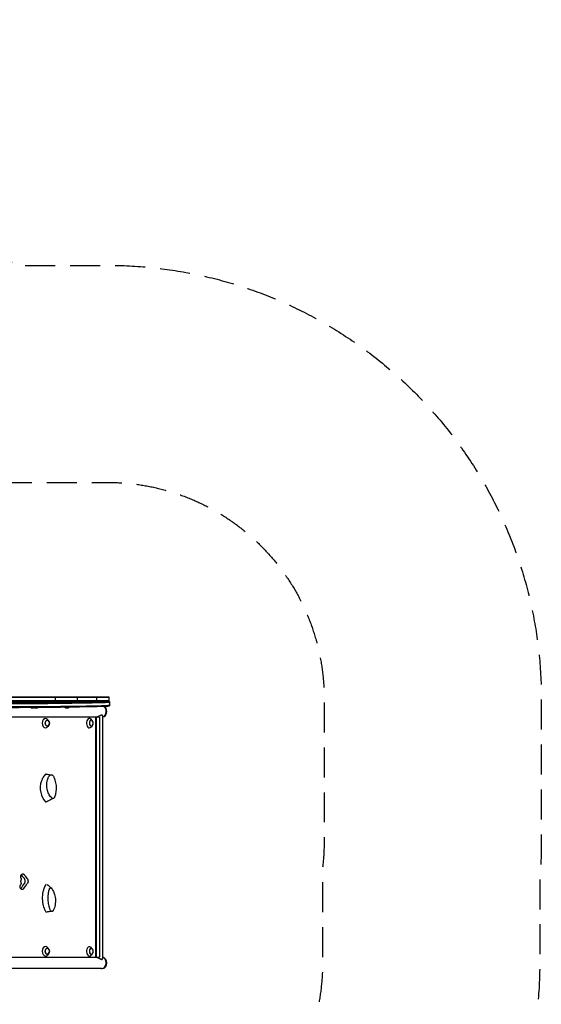
# Model space of a CAD drawing. Units: millimetres. Extents: x -5956 to 5952, y -4258 to 4190.
# Drawn here: x 3742 to 5952, y 17 to 4190 of the extents above; entities that cross this region are included whole.
import ezdxf

# ---------------------------------------------------------------- set-up
doc = ezdxf.new("R2010")
doc.units = ezdxf.units.MM
doc.header["$LTSCALE"] = 20
doc.linetypes.add('HIDDEN', pattern=[9.525, 6.35, -3.175])
for name, color, linetype in [('2d', 230, 'Continuous'), ('ASTM-BufferZone', 240, 'HIDDEN'), ('ASTM-Safetyzone', 64, 'HIDDEN')]:
    doc.layers.add(name, color=color, linetype=linetype)

msp = doc.modelspace()

# ---------------------------------------------------------------- linework, layer by layer
at = {"layer": '2d'}
for p, q in [((3557.7, 1319.5), (4119.5, 1319.5)), ((4119.5, 1316.5), (3574.9, 1316.5)), ((3574.9, 1300.5), (4119.5, 1300.5)), ((3630, 1303.5), (4119.5, 1303.5)), ((3892.4, 1319.5), (3892.4, 1300.5)), ((3985.7, 1319.5), (3985.7, 1300.5)), ((4067.4, 1319.5), (4067.4, 1300.5)), ((4119.5, 1319.5), (4119.5, 1300.5)), ((4123, 1300.5), (4123, 1281.5)), ((4123, 1297.5), (4123, 1284.5)), ((3820.5, 1275.5), (3801.3, 1275.5)), ((3952.1, 1275.5), (3933.3, 1275.5)), ((4080.9, 1233.2), (2951.3, 1233.2)), ((3865.5, 1217.4), (3861.7, 1222.6)), ((4050, 1218.8), (4044.6, 1224.7)), ((4063.7, 1233.2), (4063.7, 216.2)), ((4066.1, 1233.2), (4066.1, 216.2)), ((4080.9, 1233.2), (4080.9, 216.2)), ((4093.8, 1238.7), (4093.8, 210.7)), ((3865.5, 1199), (3861.7, 1193.8)), ((4050, 1197.6), (4044.6, 1191.7)), ((4049.5, 1196.8), (4045.7, 1192.8)), ((3865.5, 250.4), (3861.7, 255.6)), ((4050, 251.8), (4044.6, 257.7)), ((2951.3, 216.2), (4080.9, 216.2)), ((3865.5, 232), (3861.7, 226.8)), ((4050, 230.6), (4044.6, 224.7)), ((4089.4, 167.9), (747.6, 167.9)), ((4089.4, 167.8), (4092, 167.8))]:
    msp.add_line(p, q, dxfattribs=at)
for centre, radius, start, end in [((3797.3, 1289.8), 17, 237.5745, 293.8864), ((3811.2, 1285.9), 14, 227.5311, 227.5522), ((3811.1, 1289.8), 17, 236.961, 303.039), ((3811.1, 1285.9), 14, 312.4478, 313.3766), ((3942.8, 1285.9), 14, 220.433, 227.5522), ((3942.7, 1289.8), 17, 236.961, 303.039), ((3942.7, 1285.9), 14, 312.4478, 320.9515), ((3851, 1208.2), 17, 340.2865, 19.7135), ((4036.5, 1208.2), 17, 329.2986, 30.7014), ((3851, 241.2), 17, 340.2865, 19.7135), ((4036.5, 241.2), 17, 329.2986, 30.7014)]:
    msp.add_arc(centre, radius, start, end, dxfattribs=at)
for centre, major_axis, ratio, start_param, end_param in [((3706.4, 1295.2), (-88, 0), 0.012642, 1.598762, 2.055914), ((3354.3, 1303.7), (-843, 0.2), 0.012642, 2.055914, 2.378677), ((3538.4, 1301.4), (-588.3, 0.1), 0.012642, 2.378677, 3.023938), ((3538.4, 1298.4), (588.3, -0.1), 0.012642, 5.52027, 6.165531), ((4075, 1300.5), (-48, 0), 0.012642, 3.023938, 3.528543), ((4075, 1297.5), (48, 0), 0.012642, 6.165531, 6.283185), ((3706.4, 1292.2), (88, 0), 0.012642, 4.740354, 5.197506), ((3706.4, 1279.2), (88, 0), 0.012642, 4.740354, 5.197506), ((3706.4, 1276.2), (-88, 0), 0.012642, 1.598762, 2.055914), ((3354.3, 1300.7), (843, -0.2), 0.012642, 5.197506, 5.52027), ((3354.3, 1287.7), (843, -0.2), 0.012642, 5.197506, 5.52027), ((3354.3, 1284.7), (-843, 0.2), 0.012642, 2.055914, 2.378677), ((3538.4, 1285.4), (588.3, -0.1), 0.012642, 5.52027, 6.165531), ((3538.4, 1282.4), (-588.3, 0.1), 0.012642, 2.378677, 3.023938), ((4089.4, 1257.4), (0, -24.2), 0.812644, 0.222833, 1.570796), ((4092, 1257.4), (0, -24.2), 0.812644, 0.087119, 1.570796), ((4089.4, 1257.4), (0, -24.2), 0.812644, 0.221899, 1.570796), ((4089.4, 1257.4), (0, -24.2), 0.812644, 1.570796, 2.780207), ((4089.4, 1257.4), (0, -24.2), 0.812644, 1.570796, 2.770349), ((4092, 1257.4), (0, -24.2), 0.812644, 1.570796, 2.781135), ((4075, 1284.5), (48, 0), 0.012642, 6.165531, 6.283185), ((4075, 1281.5), (-48, 0), 0.012642, 3.023938, 3.141593), ((3852.1, 1208.2), (0, 20), 0.694033, 0.776133, 3.910075), ((3852.1, 1208.2), (0, 20), 0.694033, 5.514703, 7.059319), ((3859.3, 1208.2), (0, 12.5), 0.694033, 0.776133, 4.235799), ((3859.3, 1208.2), (0, 12.5), 0.694033, 5.188979, 7.059319), ((4037.7, 1208.2), (0, 20), 0.615386, 0.200843, 3.739478), ((4037.7, 1208.2), (0, 20), 0.615386, 5.6853, 6.484029), ((4045.6, 1208.2), (0, 12.8), 0.615386, 0.200843, 4.492019), ((4045.6, 1208.2), (0, 12.5), 0.615386, 0.200843, 3.94485), ((4045.6, 1208.2), (0, 12.8), 0.615386, 4.932759, 6.484029), ((4045.6, 1208.2), (0, 12.5), 0.615386, 5.479928, 6.484029), ((4045.2, 1207.5), (0, -12.8), 0.607849, 0.418276, 0.815869), ((3876.5, 933.2), (0, 68), 0.691898, 1.104566, 2.592243), ((3876.5, 933.2), (0, 68), 0.691898, 0.898203, 1.104566), ((3876.5, 933.2), (0, 68), 0.691898, 0.578109, 0.898202), ((3854.5, 981.8), (0, 9.99), 0.691898, 6.195214, 6.861766), ((3854.7, 883.1), (0, 8.91), 0.691898, 2.669862, 3.284637), ((1895.3, 566.9), (-2526.5, 2397.9), 0.397072, 4.309365, 4.315694), ((1895.3, 566.9), (-2543.4, 2413.9), 0.397072, 4.309409, 4.315745), ((1895.3, 509.7), (-2502.9, -2547.5), 0.397522, 1.942096, 1.94985), ((1895.3, 509.7), (-2519.6, -2564.5), 0.397522, 1.942102, 1.949805), ((3899.7, 466.2), (0, -89), 0.691898, 4.25233, 4.40278), ((3899.7, 466.2), (0, -89), 0.691898, 4.04382, 4.25233), ((3856.4, 516.3), (0, -8.91), 0.691898, 3.395745, 4.100347), ((3899.7, 466.2), (0, -89), 0.691898, 4.40278, 5.085493), ((3899.7, 466.2), (0, -89), 0.691898, 5.085493, 5.207579), ((3899.7, 466.2), (0, -89), 0.691898, 5.207579, 5.374833), ((3856.6, 417.6), (0, -9.99), 0.691898, 5.376814, 6.281982), ((3852.1, 241.2), (0, 20), 0.694033, 0.776133, 3.910075), ((3852.1, 241.2), (0, 20), 0.694033, 5.514703, 7.059319), ((3859.3, 241.2), (0, 12.5), 0.694033, 5.188979, 7.059319), ((4037.7, 241.2), (0, 20), 0.615386, 0.200843, 3.739478), ((4037.7, 241.2), (0, 20), 0.615386, 5.6853, 6.484029), ((4045.6, 241.2), (0, 12.8), 0.615386, 0.200843, 4.492019), ((4045.6, 241.2), (0, 12.5), 0.615386, 0.200843, 3.94485), ((4045.6, 241.2), (0, 12.8), 0.615386, 4.932759, 6.484029), ((4045.6, 241.2), (0, 12.5), 0.615386, 5.479928, 6.484029), ((3859.3, 241.2), (0, 12.5), 0.694033, 0.776133, 4.235799), ((4092, 192.1), (0, -24.2), 0.812644, 1.570796, 3.054473), ((4089.4, 192.1), (0, -24.2), 0.812644, 1.570796, 2.919694), ((4089.4, 192.1), (0, -24.2), 0.812644, 1.570796, 2.918759), ((4089.4, 192.1), (0, -24.2), 0.812644, 6.192339, 7.853982), ((4089.4, 192.1), (0, -24.2), 0.812644, 0, 1.570796), ((4092, 192.1), (0, -24.2), 0.812644, 0, 1.570796)]:
    msp.add_ellipse(centre, major_axis=major_axis, ratio=ratio, start_param=start_param, end_param=end_param, dxfattribs=at)
for centre in [(3859.3, 1208.2), (3859.3, 241.2)]:
    msp.add_ellipse(centre, major_axis=(0, 12.8), ratio=0.694033, dxfattribs=at)
for points, knots in [([(4089.8, 1242.4), (4089.5, 1242.4), (4089.2, 1242.4), (4088.4, 1242.2), (4088, 1242.1), (4086.6, 1241.7), (4085.6, 1241.2), (4083.4, 1240.2), (4082.3, 1239.6), (4080, 1238.4), (4078.8, 1237.8), (4076.5, 1236.7), (4075.4, 1236.2), (4072.9, 1235.2), (4071.7, 1234.8), (4069.8, 1234.2), (4069.2, 1234), (4068, 1233.7), (4067.4, 1233.6), (4066.2, 1233.4), (4065.7, 1233.3), (4064.6, 1233.2), (4064, 1233.2), (4063.5, 1233.2), (4063.5, 1233.2), (4063.5, 1233.2)], [0.427424, 0.427424, 0.427424, 0.427424, 1.937993, 1.937993, 3.875986, 3.875986, 7.751973, 7.751973, 11.627959, 11.627959, 15.503946, 15.503946, 19.271343, 19.271343, 23.03874, 23.03874, 24.922438, 24.922438, 26.806137, 26.806137, 28.689835, 28.689835, 30.573534, 30.573534, 30.606204, 30.606204, 30.606204, 30.606204]), ([(4093.8, 1238.7), (4093.8, 1238.8), (4093.8, 1238.9), (4093.7, 1239.6), (4093.5, 1240.2), (4093, 1241.2), (4092.6, 1241.7), (4091.8, 1242.1), (4091.5, 1242.2), (4090.8, 1242.4), (4090.5, 1242.4), (4090.1, 1242.4)], [109.961922, 109.961922, 109.961922, 109.961922, 110.666177, 110.666177, 114.542163, 114.542163, 118.41815, 118.41815, 120.356143, 120.356143, 122.294136, 122.294136, 122.294136, 122.294136]), ([(3855.1, 991.7), (3857.7, 991.4), (3860.2, 991.1), (3867, 990.3), (3871.6, 989.8), (3874.8, 989.7)], [0, 0, 0, 0, 10.000533, 10.000533, 27.039071, 27.039071, 27.039071, 27.039071]), ([(3879.8, 889.9), (3875.2, 893.9), (3871, 898.7), (3864.1, 909.9), (3861.4, 916.3), (3857.4, 931.2), (3856.5, 939.7), (3857.3, 957.3), (3859.2, 966.2), (3862.3, 974.4)], [-96.155555, -96.155555, -96.155555, -96.155555, -74.75608, -74.75608, -53.040384, -53.040384, -27.394486, -27.394486, 0, 0, 0, 0]), ([(3862.3, 974.4), (3863.1, 976.4), (3864, 978.4), (3866.1, 982.1), (3867.3, 983.8), (3868.6, 985.4)], [-13.838664, -13.838664, -13.838664, -13.838664, -6.941397, -6.941397, 0, 0, 0, 0]), ([(3868.6, 985.4), (3869.4, 986.4), (3870.3, 987.3), (3872.2, 988.6), (3873.2, 989.1), (3875.5, 989.8), (3876.8, 989.9), (3878.1, 989.7)], [-13.361031, -13.361031, -13.361031, -13.361031, -9.149908, -9.149908, -5.029878, -5.029878, 0, 0, 0, 0]), ([(3874.8, 989.7), (3875, 989.7), (3875.3, 989.7), (3875.8, 989.8), (3875.9, 989.8), (3876, 989.8)], [0, 0, 0, 0, 3.193628, 3.193628, 3.814196, 3.814196, 3.814196, 3.814196]), ([(3878.1, 989.7), (3878.6, 989.6), (3879.2, 989.4), (3880.2, 988.9), (3880.7, 988.6), (3882.2, 987.4), (3883, 986.4), (3883.7, 985.3)], [-8.706926, -8.706926, -8.706926, -8.706926, -6.531826, -6.531826, -4.347346, -4.347346, 0, 0, 0, 0]), ([(3883.7, 985.3), (3884.6, 983.6), (3885.5, 982), (3887.1, 978.5), (3887.9, 976.8), (3888.7, 975)], [-12.111874, -12.111874, -12.111874, -12.111874, -6.033387, -6.033387, 0, 0, 0, 0]), ([(3888.7, 975), (3889.2, 973.7), (3889.7, 972.4), (3890.7, 969.8), (3891.1, 968.5), (3891.6, 967.1)], [-8.754203, -8.754203, -8.754203, -8.754203, -4.368718, -4.368718, 0, 0, 0, 0]), ([(3891.6, 967.1), (3894, 959.7), (3895.6, 951.8), (3896.7, 940.2), (3896.9, 936.6), (3896.9, 933.1)], [-48.653492, -48.653492, -48.653492, -48.653492, -24.343815, -24.343815, -13.664767, -13.664767, -13.664767, -13.664767]), ([(3896.1, 919.5), (3895.8, 917.9), (3895.6, 916.1), (3894.9, 912.3), (3894.6, 910.5), (3894.2, 908.9)], [-9.66835, -9.66835, -9.66835, -9.66835, -4.818586, -4.818586, 0, 0, 0, 0]), ([(3885.6, 889.4), (3882.9, 888.1), (3880.3, 886.7), (3870.6, 881.8), (3863.7, 878.3), (3856.8, 874.7)], [0, 0, 0, 0, 10.000008, 10.000008, 36.072315, 36.072315, 36.072315, 36.072315]), ([(3890, 894.7), (3889.6, 893.7), (3889.1, 892.8), (3887.9, 891.2), (3887.2, 890.5), (3885.7, 889.4), (3884.8, 889), (3883.2, 888.7), (3882.5, 888.7), (3881, 889.1), (3880.3, 889.5), (3879.8, 889.9)], [-19.004472, -19.004472, -19.004472, -19.004472, -14.780031, -14.780031, -10.427366, -10.427366, -5.925397, -5.925397, -2.577767, -2.577767, 0, 0, 0, 0]), ([(3894.2, 908.9), (3893.7, 906.5), (3893.1, 904.1), (3891.7, 899.3), (3890.9, 897), (3890, 894.7)], [-15.284347, -15.284347, -15.284347, -15.284347, -7.678081, -7.678081, 0, 0, 0, 0]), ([(3749, 549.7), (3748.8, 550), (3748.7, 550.2), (3748.2, 551.2), (3748, 551.9), (3747.5, 553.3), (3747.3, 554.1), (3747.1, 555.7), (3747.1, 556.5), (3747.1, 558), (3747.1, 558.7), (3747.3, 560.3), (3747.5, 561.1), (3748, 562.6), (3748.2, 563.3), (3748.9, 564.6), (3749.3, 565.2), (3750, 566.3), (3750.5, 566.8), (3751.4, 567.6), (3752, 568), (3753, 568.6), (3753.6, 568.9), (3754.7, 569.2), (3755.3, 569.2), (3756.4, 569.2), (3757, 569.2), (3758.1, 568.9), (3758.7, 568.6), (3759.7, 568), (3760.3, 567.6), (3761.2, 566.8), (3761.6, 566.4), (3761.9, 565.9)], [-43.962324, -43.962324, -43.962324, -43.962324, -43.059257, -43.059257, -40.792983, -40.792983, -38.526709, -38.526709, -36.260435, -36.260435, -33.994162, -33.994162, -31.727889, -31.727889, -29.461615, -29.461615, -27.195342, -27.195342, -24.92905, -24.92905, -22.662757, -22.662757, -20.396464, -20.396464, -18.130171, -18.130171, -15.8639, -15.8639, -13.597628, -13.597628, -11.331357, -11.331357, -9.292919, -9.292919, -9.292919, -9.292919]), ([(3748.9, 531.3), (3748.7, 531.8), (3748.6, 532.2), (3748.2, 533.4), (3748, 534.2), (3747.8, 535.8), (3747.8, 536.5), (3747.8, 538.1), (3747.8, 538.9), (3748, 540.4), (3748.2, 541.2), (3748.6, 542.6), (3748.9, 543.3), (3749.2, 543.9)], [30.644058, 30.644058, 30.644058, 30.644058, 32.01942, 32.01942, 34.306519, 34.306519, 36.593617, 36.593617, 38.88072, 38.88072, 41.167823, 41.167823, 43.219401, 43.219401, 43.219401, 43.219401]), ([(3749.2, 543.9), (3749.3, 544.1), (3749.4, 544.4), (3749.6, 545), (3749.6, 545.3), (3749.7, 546), (3749.8, 546.3), (3749.8, 546.6), (3749.8, 546.9), (3749.7, 547.2), (3749.6, 547.9), (3749.6, 548.2), (3749.4, 548.8), (3749.3, 549.1), (3749.1, 549.5), (3749, 549.6), (3749, 549.7)], [-2.754303, -2.754303, -2.754303, -2.754303, -1.901474, -1.901474, -0.950737, -0.950737, 0, 0, 0, 0.950732, 0.950732, 1.901463, 1.901463, 2.852195, 2.852195, 3.231053, 3.231053, 3.231053, 3.231053]), ([(3762.2, 528), (3762.7, 528.7), (3763.1, 529.4), (3763.9, 531), (3764.3, 531.9), (3764.8, 533.7), (3765, 534.7), (3765.3, 536.6), (3765.4, 537.6), (3765.4, 538.5), (3765.4, 539.5), (3765.3, 540.4), (3765, 542.4), (3764.8, 543.3), (3764.3, 545.2), (3763.9, 546.1), (3763.1, 547.7), (3762.7, 548.4), (3762.1, 549.2), (3762.1, 549.2), (3762.1, 549.3)], [-11.179308, -11.179308, -11.179308, -11.179308, -8.456409, -8.456409, -5.637606, -5.637606, -2.818803, -2.818803, 0, 0, 0, 2.818811, 2.818811, 5.637621, 5.637621, 8.456432, 8.456432, 11.275242, 11.275242, 11.560337, 11.560337, 11.560337, 11.560337]), ([(3774.4, 549.3), (3774.5, 549.2), (3774.5, 549.2), (3775, 548.4), (3775.5, 547.7), (3776.3, 546), (3776.6, 545.2), (3777.2, 543.3), (3777.4, 542.4), (3777.7, 540.4), (3777.7, 539.5), (3777.7, 538.5), (3777.7, 537.6), (3777.7, 536.6), (3777.4, 534.7), (3777.2, 533.7), (3776.6, 531.9), (3776.3, 531), (3775.5, 529.4), (3775.1, 528.6), (3774.6, 528)], [-11.560336, -11.560336, -11.560336, -11.560336, -11.275206, -11.275206, -8.456405, -8.456405, -5.637603, -5.637603, -2.818802, -2.818802, 0, 0, 0, 2.818811, 2.818811, 5.637623, 5.637623, 8.456434, 8.456434, 11.179308, 11.179308, 11.179308, 11.179308]), ([(3759.4, 506.8), (3759.4, 506.8), (3759.4, 506.8), (3759, 506.2), (3758.6, 505.7), (3757.6, 504.8), (3757.1, 504.4), (3756, 503.8), (3755.4, 503.6), (3754.3, 503.3), (3753.7, 503.2), (3752.6, 503.2), (3752.1, 503.3), (3750.9, 503.6), (3750.4, 503.8), (3749.3, 504.4), (3748.8, 504.8), (3747.8, 505.7), (3747.4, 506.2), (3746.6, 507.3), (3746.2, 507.9), (3745.6, 509.2), (3745.3, 509.9), (3744.8, 511.4), (3744.7, 512.1), (3744.4, 513.7), (3744.4, 514.5), (3744.4, 516), (3744.4, 516.8), (3744.7, 518.3), (3744.8, 519.1), (3745.3, 520.6), (3745.6, 521.3), (3746.2, 522.6), (3746.6, 523.2), (3747.3, 524.1), (3747.6, 524.5), (3747.9, 524.8)], [8.965724, 8.965724, 8.965724, 8.965724, 9.055511, 9.055511, 11.319395, 11.319395, 13.583279, 13.583279, 15.847163, 15.847163, 18.111048, 18.111048, 20.374964, 20.374964, 22.638881, 22.638881, 24.902797, 24.902797, 27.166714, 27.166714, 29.430595, 29.430595, 31.694477, 31.694477, 33.958358, 33.958358, 36.222239, 36.222239, 38.48613, 38.48613, 40.750021, 40.750021, 43.013912, 43.013912, 45.277802, 45.277802, 46.94459, 46.94459, 46.94459, 46.94459]), ([(3747, 506.7), (3747, 506.7), (3747, 506.7), (3747, 506.8), (3747.1, 506.8), (3747.1, 506.8)], [-9.1045516, -9.1045516, -9.1045516, -9.1045516, -9.055511, -9.055511, -8.9657245, -8.9657245, -8.9657245, -8.9657245]), ([(3747.9, 524.8), (3748.1, 525), (3748.2, 525.1), (3748.5, 525.5), (3748.6, 525.8), (3748.9, 526.3), (3749, 526.6), (3749.2, 527.3), (3749.3, 527.6), (3749.4, 528.2), (3749.4, 528.6), (3749.4, 528.9), (3749.4, 529.2), (3749.4, 529.5), (3749.3, 530.2), (3749.2, 530.5), (3749, 531), (3749, 531.2), (3748.9, 531.3)], [-4.493743, -4.493743, -4.493743, -4.493743, -3.795168, -3.795168, -2.846376, -2.846376, -1.897584, -1.897584, -0.948792, -0.948792, 0, 0, 0, 0.948798, 0.948798, 1.897596, 1.897596, 2.468156, 2.468156, 2.468156, 2.468156]), ([(3864.8, 490.5), (3865.2, 492.9), (3865.7, 495.3), (3866.8, 500.1), (3867.4, 502.4), (3868.1, 504.7)], [-15.284347, -15.284347, -15.284347, -15.284347, -7.678081, -7.678081, 0, 0, 0, 0]), ([(3866.1, 518.2), (3867.6, 516.8), (3869.2, 515.5), (3872.4, 512.7), (3874, 511.2), (3875.7, 509.8)], [0, 0, 0, 0, 10.000097, 10.000097, 20.796285, 20.796285, 20.796285, 20.796285]), ([(3868.1, 504.7), (3868.4, 505.7), (3868.8, 506.6), (3869.7, 508.2), (3870.2, 508.9), (3871.4, 510), (3872.1, 510.4), (3873.3, 510.7), (3873.9, 510.7), (3875.1, 510.3), (3875.6, 509.9), (3876, 509.5)], [-19.004472, -19.004472, -19.004472, -19.004472, -14.780031, -14.780031, -10.427366, -10.427366, -5.925397, -5.925397, -2.577767, -2.577767, 0, 0, 0, 0]), ([(3876, 509.5), (3879.6, 505.5), (3882.7, 500.7), (3888.1, 489.5), (3890.2, 483.1), (3893.3, 468.3), (3894, 459.7), (3893.4, 442.1), (3891.9, 433.2), (3889.5, 425)], [-96.155555, -96.155555, -96.155555, -96.155555, -74.75608, -74.75608, -53.040384, -53.040384, -27.394486, -27.394486, 0, 0, 0, 0]), ([(3866.9, 432.3), (3865, 439.7), (3863.8, 447.6), (3862.9, 459.2), (3862.8, 462.8), (3862.8, 466.3)], [-48.653492, -48.653492, -48.653492, -48.653492, -24.343815, -24.343815, -13.664767, -13.664767, -13.664767, -13.664767]), ([(3863.4, 479.9), (3863.6, 481.5), (3863.8, 483.3), (3864.3, 487.1), (3864.6, 488.9), (3864.8, 490.5)], [-9.66835, -9.66835, -9.66835, -9.66835, -4.818586, -4.818586, 0, 0, 0, 0]), ([(3869.1, 424.4), (3868.7, 425.7), (3868.3, 427), (3867.6, 429.6), (3867.2, 430.9), (3866.9, 432.3)], [-8.754203, -8.754203, -8.754203, -8.754203, -4.368718, -4.368718, 0, 0, 0, 0]), ([(3873, 414.1), (3872.3, 415.8), (3871.6, 417.5), (3870.3, 420.9), (3869.7, 422.6), (3869.1, 424.4)], [-12.111874, -12.111874, -12.111874, -12.111874, -6.033387, -6.033387, 0, 0, 0, 0]), ([(3889.5, 425), (3888.9, 423), (3888.2, 421), (3886.5, 417.3), (3885.6, 415.6), (3884.6, 414)], [-13.838664, -13.838664, -13.838664, -13.838664, -6.941397, -6.941397, 0, 0, 0, 0]), ([(3874.8, 409.7), (3873, 409.6), (3871.2, 409.5), (3867.3, 409.1), (3865.2, 408.8), (3861.2, 408.3), (3859.3, 408), (3857.3, 407.7)], [0, 0, 0, 0, 7.770406, 7.770406, 17.277609, 17.277609, 26.25278, 26.25278, 26.25278, 26.25278]), ([(3877.3, 409.7), (3876.9, 409.8), (3876.5, 410), (3875.7, 410.5), (3875.3, 410.8), (3874.2, 412), (3873.5, 413), (3873, 414.1)], [-8.706926, -8.706926, -8.706926, -8.706926, -6.531826, -6.531826, -4.347346, -4.347346, 0, 0, 0, 0]), ([(3884.6, 414), (3884, 413), (3883.3, 412.1), (3881.9, 410.8), (3881.1, 410.3), (3879.3, 409.6), (3878.3, 409.5), (3877.3, 409.7)], [-13.361031, -13.361031, -13.361031, -13.361031, -9.149908, -9.149908, -5.029878, -5.029878, 0, 0, 0, 0]), ([(4063.5, 216.2), (4063.5, 216.2), (4063.5, 216.2), (4064, 216.2), (4064.6, 216.2), (4065.7, 216.1), (4066.2, 216), (4067.4, 215.8), (4068, 215.7), (4069.2, 215.4), (4069.8, 215.2), (4071.7, 214.7), (4072.9, 214.2), (4075.4, 213.2), (4076.5, 212.7), (4078.8, 211.6), (4080, 211), (4082.3, 209.8), (4083.4, 209.2), (4085.6, 208.2), (4086.6, 207.8), (4088, 207.3), (4088.4, 207.2), (4089.3, 207), (4089.7, 207), (4090.1, 207)], [91.687894, 91.687894, 91.687894, 91.687894, 91.720602, 91.720602, 93.604301, 93.604301, 95.487999, 95.487999, 97.371698, 97.371698, 99.255396, 99.255396, 103.022793, 103.022793, 106.790191, 106.790191, 110.666177, 110.666177, 114.542163, 114.542163, 118.41815, 118.41815, 120.356143, 120.356143, 122.294136, 122.294136, 122.294136, 122.294136]), ([(4090.1, 207), (4090.5, 207), (4090.8, 207), (4091.5, 207.2), (4091.8, 207.3), (4092.6, 207.8), (4093, 208.2), (4093.5, 209.2), (4093.7, 209.8), (4093.8, 210.5), (4093.8, 210.6), (4093.8, 210.7)], [0, 0, 0, 0, 1.937993, 1.937993, 3.875986, 3.875986, 7.751973, 7.751973, 11.627959, 11.627959, 12.332214, 12.332214, 12.332214, 12.332214])]:
    msp.add_open_spline(points, degree=3, knots=knots, dxfattribs=at)
for points in [[(3896.9, 933.1), (3896.9, 928.6), (3896.6, 924), (3896.1, 919.5)], [(3859.3, 524.2), (3861.5, 522.2), (3863.8, 520.2), (3866.1, 518.2)], [(3862.8, 466.3), (3862.8, 470.9), (3863, 475.4), (3863.4, 479.9)], [(3878.1, 409.6), (3877.1, 409.7), (3876, 409.7), (3874.8, 409.7)]]:
    msp.add_open_spline(points, degree=3, dxfattribs=at)
at = {"layer": 'ASTM-BufferZone', "flags": 128}
msp.add_lwpolyline([(3174, -741.1), (3174, -1958.1, -0.414214), (2264, -2868.1), (1712, -2868.1, -0.174837), (1131.1, -2658.6, 0.420264), (-176.3, -2794.2, -0.13266), (-558.2, -3075.8), (-1072.6, -3276.2, -0.414214), (-2250.9, -2758.6), (-2584.8, -1901.3), (-3510, -2261.7, -0.414214), (-4688.3, -1744.1), (-4974.4, -1009.7, -0.414214), (-4456.8, 168.6), (-2473.7, 941.2, -0.044044), (-2312.1, 970.6), (-1658.8, 1225.4, -0.170661), (-1055.9, 1246.1, 0.367854), (41.8, 1711.6, -0.305242), (953.7, 2225.8, -1.00794), (3022.3, 2228.5), (4116.1, 2228.5, -0.41963), (5031.7, 1295.9), (5031.7, 720.3, -0.034712), (5025.2, 593.5), (5025.2, 192.1, -0.414214), (4092, -741.1)], format="xyb", close=True, dxfattribs=at)
at = {"layer": 'ASTM-Safetyzone', "flags": 128}
msp.add_lwpolyline([(-2546.4, 1866.7), (-1993.1, 2082.5, -0.170661), (-780.6, 2123.9, -0.184552), (197.6, 3019, -0.627942), (3715.9, 3148.5), (4116.1, 3148.5, -0.418037), (5951.7, 1288.8), (5951.7, 727.3, -0.024505), (5945.2, 547.6), (5945.2, 192.1, -0.413903), (4094, -1661.1), (4094, -1958.1, -0.414214), (2264, -3788.1), (1712, -3788.1, -0.174837), (543.8, -3366.7, -0.13266), (-224.3, -3933), (-738.6, -4133.4, -0.414214), (-3108.1, -3092.6), (-3108.1, -3092.5), (-3176, -3119, -0.414214), (-5545.5, -2078.1), (-5831.7, -1343.6, -0.414214), (-4790.8, 1025.8), (-2770.9, 1812.8, -0.031153)], format="xyb", close=True, dxfattribs=at)

doc.saveas('drawing.dxf')
